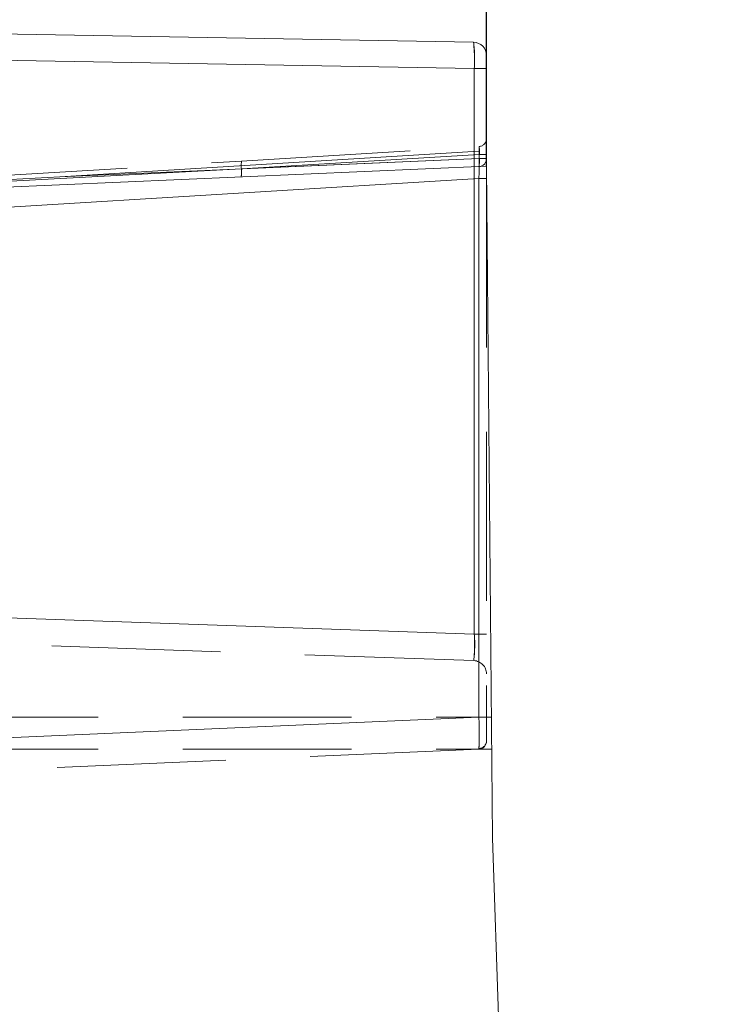
# Model space of a CAD drawing. Units: millimetres. Extents: x 0 to 507, y -3 to 297.
# Drawn here: x 297 to 302, y 257 to 265 of the extents above; entities that cross this region are included whole.
import ezdxf

# ---------------------------------------------------------------- set-up
doc = ezdxf.new("R2010")
doc.units = ezdxf.units.MM
doc.linetypes.add('HIDDEN', pattern=[1.905, 1.27, -0.635])
doc.linetypes.add('PHANTOM', pattern=[12.7, 6.35, -1.27, 1.27, -1.27, 1.27, -1.27])
doc.layers.add('FORMAT', color=7, linetype='Continuous')
doc.styles.add('SLDTEXTSTYLE4', font='TXT', dxfattribs={"width": 0.75})
doc.dimstyles.new('SLDDIMSTYLE0', dxfattribs={"dimtxt": 3, "dimasz": 3, "dimexe": 0, "dimexo": 0.0625, "dimgap": 0.75, "dimtad": 2, "dimlfac": 5, "dimrnd": 1e-09, "dimzin": 12, "dimdsep": 46, "dimtxsty": 'SLDTEXTSTYLE4', "dimsah": 1, "dimcen": 0.09, "dimadec": 0, "dimazin": 3, "dimtfac": 1, "dimtofl": 0, "dimtmove": 0, "dimatfit": 3, "dimfxl": 0, "dimfrac": 2, "dimtolj": 1, "dimtzin": 12, "dimarcsym": 0})

# ---------------------------------------------------------------- blocks, each defined once
blk = doc.blocks.new('_D')
at = {"layer": 'FORMAT'}
for p, q in [((300.1177, 263.5234), (300.1177, 273.985)), ((360.1177, 263.5234), (360.1177, 273.985)), ((300.1177, 272.985), (360.1177, 272.985))]:
    blk.add_line(p, q, dxfattribs=at)
for points in [[(300.1177, 272.985), (303.1177, 272.235), (303.1177, 273.735)], [(360.1177, 272.985), (357.1177, 273.735), (357.1177, 272.235)]]:
    blk.add_solid(points, dxfattribs=at)
at = {"layer": 'FORMAT', "insert": (325.5933, 276.8522, 101.02), "char_height": 3, "attachment_point": 1, "style": 'SLDTEXTSTYLE4'}
blk.add_mtext('300', dxfattribs=at)

msp = doc.modelspace()

# ---------------------------------------------------------------- linework, layer by layer
at = {"color": 7, "linetype": 'Continuous', "lineweight": 15}
for p, q in [((300.0194, 264.455), (287.7297, 264.6695)), ((300.1177, 263.5808), (300.1177, 264.355)), ((300.1177, 263.5234), (293.9177, 263.2527)), ((300.1618, 258.4751), (300.1177, 263.5234)), ((300.3483, 253.1332), (300.1618, 258.4751))]:
    msp.add_line(p, q, dxfattribs=at)
at = {"color": 7, "linetype": 'PHANTOM', "lineweight": 0}
for p, q in [((300.0255, 264.2571), (296.302, 264.3221)), ((300.0255, 260.0075), (300.0255, 264.2571)), ((300.0255, 264.2571), (300.1177, 264.2571)), ((300.0604, 263.6359), (296.908, 263.4431)), ((300.0629, 263.6361), (300.0604, 263.6359)), ((300.0629, 263.5808), (300.0629, 263.6361)), ((296.908, 263.4431), (300.0629, 263.5808)), ((300.0629, 263.6121), (298.2745, 263.5028)), ((298.2745, 263.5028), (300.0629, 263.5808)), ((300.0629, 263.5808), (300.0629, 263.6121)), ((300.0629, 263.6121), (300.1177, 263.6121)), ((300.1177, 263.5808), (300.0629, 263.5808)), ((300.0629, 263.5808), (300.1177, 263.5808)), ((300.1177, 263.5808), (300.0629, 263.5808)), ((300.0629, 263.5808), (300.1177, 263.5808)), ((300.1177, 263.5808), (300.0629, 263.5808)), ((300.0629, 263.5808), (300.1177, 263.5808)), ((300.1177, 263.5808), (300.0629, 263.5808)), ((300.0629, 263.5808), (300.1177, 263.5808)), ((300.1177, 263.5808), (300.0629, 263.5808)), ((300.0629, 263.5808), (300.1177, 263.5808)), ((300.1177, 263.5808), (300.0629, 263.5808)), ((300.0629, 263.5808), (300.1177, 263.5808)), ((300.1177, 263.5808), (300.0629, 263.5808)), ((300.0629, 263.5808), (300.1177, 263.5808)), ((300.1177, 263.5808), (300.0629, 263.5808)), ((300.0629, 263.5808), (300.1177, 263.5808)), ((300.1177, 263.5808), (300.0629, 263.5808)), ((300.0629, 263.5808), (300.1177, 263.5808)), ((296.1446, 263.3911), (298.2745, 263.5028)), ((298.2745, 263.5028), (296.1454, 263.3912)), ((300.0603, 263.432), (296.1053, 263.1901)), ((296.1443, 263.4014), (296.908, 263.4431)), ((300.1177, 263.432), (300.0603, 263.432)), ((300.0603, 263.432), (300.0603, 259.3825)), ((296.302, 260.1375), (300.0255, 260.0075)), ((300.1177, 260.0075), (300.0255, 260.0075)), ((296.1053, 259.2098), (300.0603, 259.3825)), ((300.0603, 259.3825), (300.1177, 259.3825))]:
    msp.add_line(p, q, dxfattribs=at)
at = {"color": 7, "linetype": 'HIDDEN', "lineweight": 0}
for p, q in [((298.2761, 263.5626), (300.0614, 263.6718)), ((296.1467, 263.4324), (298.2761, 263.5626)), ((300.1177, 263.5126), (300.1177, 263.432)), ((300.1177, 263.432), (300.1177, 259.3825)), ((300.0212, 259.808), (296.3107, 259.9376)), ((292.1177, 259.3825), (300.1538, 259.3825)), ((300.1177, 259.3825), (300.1177, 259.2027)), ((292.1177, 259.1427), (300.1559, 259.1427)), ((300.0603, 259.1427), (296.1053, 258.9701))]:
    msp.add_line(p, q, dxfattribs=at)
at = {"color": 7, "linetype": 'Continuous', "lineweight": 15}
for centre, radius, start, end in [((300.0177, 264.355), 0.1, 359.9986, 89.00009), ((300.0577, 263.5808), 0.06, 272.49756, 0.00389)]:
    msp.add_arc(centre, radius, start, end, dxfattribs=at)
at = {"color": 7, "linetype": 'PHANTOM', "lineweight": 0}
for centre, radius, start, end in [((298.8591, 264.3202), 1.1681, 356.90518, 6.62676), ((299.0655, 264.3265), 0.9626, 355.86394, 7.66801), ((293.9315, 263.5786), 6.1305, 358.62914, 0.87114), ((292.8559, 263.5833), 7.206, 358.79646, 0.70382), ((292.8556, 263.5833), 7.2063, 358.7965, 0.70378), ((293.9318, 263.5786), 6.1303, 358.6291, 0.87118), ((299.8901, 263.6375), 0.1747, 351.66036, 11.34236), ((298.4485, 263.5282), 0.1758, 168.69174, 188.30943), ((299.8884, 263.5584), 0.1759, 347.68817, 7.32419), ((298.1, 263.4803), 0.1759, 347.68817, 7.32419), ((298.84, 259.9336), 1.1879, 353.93202, 3.5647), ((299.0518, 259.929), 0.9769, 352.88877, 4.60795), ((298.84, 259.9336), 1.1879, 353.93204, 3.56468), ((299.0518, 259.929), 0.9769, 352.88875, 4.60797), ((294.6039, 259.2626), 5.4577, 358.74132, 1.25868), ((293.3125, 259.2518), 6.7491, 359.11526, 1.11003), ((293.3123, 259.2518), 6.7493, 359.11529, 1.11), ((294.6041, 259.2626), 5.4575, 358.74128, 1.25872)]:
    msp.add_arc(centre, radius, start, end, dxfattribs=at)
at = {"color": 7, "linetype": 'HIDDEN', "lineweight": 0}
for centre, radius, start, end in [((300.0577, 263.7317), 0.06, 273.4997, 0.00178), ((300.1585, 263.654), 0.0972, 169.37117, 190.62883), ((300.0177, 259.7081), 0.1, 359.99871, 88.00057), ((300.0577, 259.2027), 0.06, 272.49828, 0.00317), ((300.0583, 259.2068), 0.0594, 272.40953, 359.39787)]:
    msp.add_arc(centre, radius, start, end, dxfattribs=at)

# ---------------------------------------------------------------- dimensions: what is measured, and where the dimension line sits
at = {"layer": 'FORMAT'}
dim = msp.add_linear_dim(base=(360.1177, 272.985), p1=(300.1177, 263.5234), p2=(360.1177, 263.5234), dimstyle='SLDDIMSTYLE0', dxfattribs=at)
dim.commit()
dim.dimension.update_dxf_attribs({"geometry": '_D', "text_midpoint": (330.137, 272.985), "dimtype": 160})

doc.saveas('drawing.dxf')
